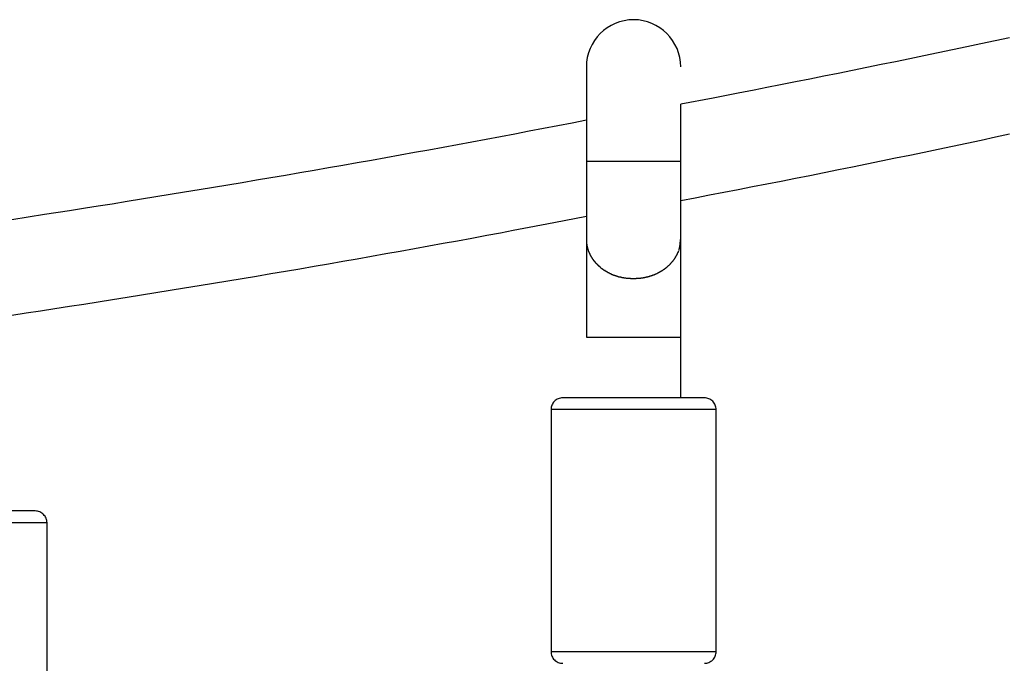
# Model space of a CAD drawing. Extents: x -22.8 to 22.8, y -7.5 to 7.5.
# Drawn here: x 4.7 to 6.3, y 5.6 to 6.7 of the extents above; entities that cross this region are included whole.
import ezdxf

# ---------------------------------------------------------------- set-up
doc = ezdxf.new("R2010")
doc.units = 0
doc.layers.get('0').update_dxf_attribs({"linetype": 'CONTINUOUS'})

msp = doc.modelspace()

# ---------------------------------------------------------------- linework, layer by layer
at = {"color": 0}
for points in [[(5.7976, 6.6594), (5.7976, 6.6594), (5.7971, 6.6674), (5.7959, 6.6754), (5.7938, 6.683), (5.7912, 6.6904), (5.7877, 6.6973), (5.7838, 6.7039), (5.7792, 6.7101), (5.7741, 6.7159), (5.7683, 6.721), (5.7621, 6.7256), (5.7555, 6.7295), (5.7486, 6.733), (5.7412, 6.7356), (5.7336, 6.7377), (5.7257, 6.7389), (5.7177, 6.7394), (5.7177, 6.7394), (5.7094, 6.7389), (5.7015, 6.7377), (5.6938, 6.7356), (5.6865, 6.733), (5.6794, 6.7295), (5.6728, 6.7256), (5.6666, 6.721), (5.6611, 6.7159), (5.6557, 6.7101), (5.6512, 6.7039), (5.6472, 6.6973), (5.6439, 6.6904), (5.6412, 6.683), (5.6392, 6.6754), (5.638, 6.6674), (5.6377, 6.6594), (5.6377, 6.6594), (5.6377, 6.6594), (5.6377, 6.6594), (5.6377, 6.6594), (5.6377, 6.6594), (5.6377, 6.6594), (5.6377, 6.6594), (5.6377, 6.6594), (5.6377, 6.6594), (5.6377, 6.6594), (5.6377, 6.6594), (5.6377, 6.6594), (5.6377, 6.6594), (5.6377, 6.6594), (5.6377, 6.6594), (5.6377, 6.6594), (5.6377, 6.6594)], [(5.7976, 6.6594), (5.7976, 6.6594), (5.7971, 6.6674), (5.7959, 6.6754), (5.7938, 6.683), (5.7912, 6.6904), (5.7877, 6.6973), (5.7838, 6.7039), (5.7792, 6.7101), (5.7741, 6.7159), (5.7683, 6.721), (5.7621, 6.7256), (5.7555, 6.7295), (5.7486, 6.733), (5.7412, 6.7356), (5.7336, 6.7377), (5.7257, 6.7389), (5.7177, 6.7394), (5.7177, 6.7394), (5.7094, 6.7389), (5.7015, 6.7377), (5.6938, 6.7356), (5.6865, 6.733), (5.6794, 6.7295), (5.6728, 6.7256), (5.6666, 6.721), (5.6611, 6.7159), (5.6557, 6.7101), (5.6512, 6.7039), (5.6472, 6.6973), (5.6439, 6.6904), (5.6412, 6.683), (5.6392, 6.6754), (5.638, 6.6674), (5.6377, 6.6594), (5.6377, 6.6594), (5.6377, 6.6594), (5.6377, 6.6594), (5.6377, 6.6594), (5.6377, 6.6594), (5.6377, 6.6594), (5.6377, 6.6594), (5.6377, 6.6594), (5.6377, 6.6594), (5.6377, 6.6594), (5.6377, 6.6594), (5.6377, 6.6594), (5.6377, 6.6594), (5.6377, 6.6594), (5.6377, 6.6594), (5.6377, 6.6594), (5.6377, 6.6594)], [(6.3545, 6.7086), (6.3304, 6.7035), (6.3063, 6.6984), (6.2821, 6.6932), (6.258, 6.6882), (6.2338, 6.6831), (6.2096, 6.6781), (6.1855, 6.6731), (6.1613, 6.6681), (6.137, 6.6632), (6.1129, 6.6582), (6.0886, 6.6533), (6.0644, 6.6484), (6.0402, 6.6436), (6.0162, 6.6387), (5.9918, 6.6339), (5.9667, 6.6289), (5.9433, 6.6243), (5.922, 6.6201), (5.8948, 6.6147), (5.8527, 6.6066), (5.7976, 6.596)], [(5.6376, 6.6595), (5.6376, 6.4994)], [(5.7976, 6.4994), (5.7976, 6.596)], [(5.6376, 6.569), (5.6134, 6.5642), (5.5892, 6.5595), (5.565, 6.5548), (5.5407, 6.5502), (5.5165, 6.5455), (5.4922, 6.541), (5.4679, 6.5364), (5.4437, 6.5319), (5.4194, 6.5274), (5.3951, 6.5229), (5.3708, 6.5184), (5.3465, 6.5141), (5.3222, 6.5096), (5.2979, 6.5053), (5.2736, 6.5009), (5.2493, 6.4966), (5.2249, 6.4923), (5.2006, 6.4881), (5.1762, 6.4838), (5.1519, 6.4796), (5.1275, 6.4755), (5.1031, 6.4713), (5.0788, 6.4672), (5.0544, 6.4631), (5.03, 6.459), (5.0057, 6.4549), (4.9813, 6.4509), (4.9568, 6.4469), (4.9324, 6.4429), (4.9081, 6.4389), (4.8838, 6.435), (4.8592, 6.4311), (4.834, 6.427), (4.8104, 6.4232), (4.789, 6.4198), (4.7615, 6.4156), (4.7191, 6.409), (4.6637, 6.4004)], [(5.7976, 6.4331), (5.822, 6.4377), (5.8463, 6.4423), (5.8706, 6.447), (5.8948, 6.4517), (5.9191, 6.4564), (5.9433, 6.4612), (5.9676, 6.466), (5.9919, 6.4708), (6.0161, 6.4756), (6.0404, 6.4804), (6.0646, 6.4853), (6.0888, 6.4902), (6.113, 6.4951), (6.1372, 6.5), (6.1615, 6.505), (6.1857, 6.51), (6.2099, 6.515), (6.234, 6.5201), (6.2582, 6.5252), (6.2824, 6.5303), (6.3065, 6.5354), (6.3307, 6.5406), (6.3548, 6.5458)], [(5.6376, 6.4994), (5.6376, 6.367)], [(5.6376, 6.4994), (5.7976, 6.4994)], [(5.7976, 6.367), (5.7976, 6.4994)], [(4.6637, 6.2385), (4.6881, 6.2423), (4.7126, 6.246), (4.737, 6.2498), (4.7615, 6.2536), (4.786, 6.2574), (4.8104, 6.2612), (4.8348, 6.2651), (4.8592, 6.269), (4.8836, 6.2729), (4.9081, 6.2769), (4.9325, 6.2808), (4.9568, 6.2847), (4.9813, 6.2888), (5.0057, 6.2928), (5.03, 6.2968), (5.0544, 6.3009), (5.0788, 6.3049), (5.1031, 6.309), (5.1275, 6.3132), (5.1519, 6.3173), (5.1762, 6.3215), (5.2006, 6.3258), (5.2249, 6.33), (5.2493, 6.3343), (5.2736, 6.3386), (5.2979, 6.3429), (5.3222, 6.3472), (5.3465, 6.3516), (5.3709, 6.356), (5.3951, 6.3604), (5.4192, 6.3648), (5.4437, 6.3693), (5.4687, 6.374), (5.4922, 6.3784), (5.5135, 6.3824), (5.5407, 6.3875), (5.5827, 6.3956), (5.6376, 6.4062)], [(5.6376, 6.367), (5.6376, 6.3644), (5.6376, 6.3615), (5.6376, 6.3586), (5.6376, 6.3557), (5.6376, 6.3525), (5.6376, 6.3494), (5.6376, 6.3461), (5.6376, 6.3426), (5.6376, 6.3392), (5.6376, 6.3356), (5.6376, 6.3319), (5.6376, 6.3282), (5.6376, 6.3243), (5.6376, 6.3204), (5.6376, 6.3164), (5.6376, 6.3123), (5.6376, 6.3081), (5.6376, 6.3039), (5.6376, 6.2995), (5.6376, 6.2952), (5.6376, 6.2908), (5.6376, 6.2863), (5.6376, 6.2818), (5.6376, 6.2772), (5.6376, 6.2726), (5.6376, 6.268), (5.6376, 6.2633), (5.6376, 6.2586), (5.6376, 6.2539), (5.6376, 6.2491), (5.6376, 6.2444), (5.6376, 6.2396), (5.6376, 6.2347), (5.6376, 6.23), (5.6376, 6.2259), (5.6376, 6.2205), (5.6376, 6.2123), (5.6376, 6.2016)], [(5.6376, 6.367), (5.6378, 6.3624)], [(5.6378, 6.3625), (5.6378, 6.3625), (5.6378, 6.3622), (5.6378, 6.3619), (5.6378, 6.3616), (5.6378, 6.3613), (5.6378, 6.361), (5.6378, 6.3607), (5.6378, 6.3604), (5.638, 6.3601), (5.638, 6.3597), (5.638, 6.3594), (5.638, 6.3591), (5.6381, 6.3588), (5.6381, 6.3585), (5.6381, 6.3582), (5.6381, 6.3579), (5.6383, 6.3579)], [(5.6378, 6.3625), (5.6378, 6.3625), (5.6378, 6.3622), (5.6378, 6.3619), (5.6378, 6.3616), (5.6378, 6.3613), (5.6378, 6.361), (5.6378, 6.3607), (5.6378, 6.3604), (5.638, 6.3601), (5.638, 6.3597), (5.638, 6.3594), (5.638, 6.3591), (5.6381, 6.3588), (5.6381, 6.3585), (5.6381, 6.3582), (5.6381, 6.3579), (5.6383, 6.3579)], [(5.6385, 6.3579), (5.6385, 6.3579), (5.6385, 6.3576), (5.6385, 6.3573), (5.6385, 6.357), (5.6386, 6.3567), (5.6386, 6.3564), (5.6386, 6.3561), (5.6386, 6.3558), (5.6389, 6.3556), (5.6389, 6.3553), (5.6389, 6.355), (5.6389, 6.3547), (5.6391, 6.3544), (5.6391, 6.3541), (5.6391, 6.3538), (5.6391, 6.3535), (5.6394, 6.3535)], [(5.6385, 6.3579), (5.6385, 6.3579), (5.6385, 6.3576), (5.6385, 6.3573), (5.6385, 6.357), (5.6386, 6.3567), (5.6386, 6.3564), (5.6386, 6.3561), (5.6386, 6.3558), (5.6389, 6.3556), (5.6389, 6.3553), (5.6389, 6.355), (5.6389, 6.3547), (5.6391, 6.3544), (5.6391, 6.3541), (5.6391, 6.3538), (5.6391, 6.3535), (5.6394, 6.3535)], [(5.7956, 6.3525), (5.7956, 6.3525), (5.7956, 6.3528), (5.7956, 6.3531), (5.7956, 6.3534), (5.7959, 6.3539), (5.7959, 6.3542), (5.7959, 6.3547), (5.7959, 6.355), (5.7962, 6.3556), (5.7962, 6.3559), (5.7962, 6.3562), (5.7962, 6.3565), (5.7964, 6.3571), (5.7964, 6.3574), (5.7964, 6.3579), (5.7964, 6.3582), (5.7967, 6.3588)], [(5.7956, 6.3525), (5.7956, 6.3525), (5.7956, 6.3528), (5.7956, 6.3531), (5.7956, 6.3534), (5.7959, 6.3539), (5.7959, 6.3542), (5.7959, 6.3547), (5.7959, 6.355), (5.7962, 6.3556), (5.7962, 6.3559), (5.7962, 6.3562), (5.7962, 6.3565), (5.7964, 6.3571), (5.7964, 6.3574), (5.7964, 6.3579), (5.7964, 6.3582), (5.7967, 6.3588)], [(5.7966, 6.359), (5.7966, 6.359), (5.7966, 6.3593), (5.7966, 6.3598), (5.7966, 6.3601), (5.7967, 6.3607), (5.7967, 6.3611), (5.7967, 6.3617), (5.7967, 6.3623), (5.797, 6.3629), (5.797, 6.3632), (5.797, 6.3638), (5.797, 6.3644), (5.7972, 6.365), (5.7972, 6.3653), (5.7972, 6.3659), (5.7972, 6.3664), (5.7974, 6.367)], [(5.7966, 6.359), (5.7966, 6.359), (5.7966, 6.3593), (5.7966, 6.3598), (5.7966, 6.3601), (5.7967, 6.3607), (5.7967, 6.3611), (5.7967, 6.3617), (5.7967, 6.3623), (5.797, 6.3629), (5.797, 6.3632), (5.797, 6.3638), (5.797, 6.3644), (5.7972, 6.365), (5.7972, 6.3653), (5.7972, 6.3659), (5.7972, 6.3664), (5.7974, 6.367)], [(5.7976, 6.2016), (5.7976, 6.367)], [(5.6394, 6.3534), (5.6394, 6.3534), (5.6394, 6.3531), (5.6394, 6.3528), (5.6394, 6.3525), (5.6396, 6.3523), (5.6396, 6.352), (5.6397, 6.3517), (5.6397, 6.3514), (5.64, 6.3511), (5.64, 6.3508), (5.64, 6.3505), (5.64, 6.3502), (5.6403, 6.3499), (5.6403, 6.3496), (5.6404, 6.3493), (5.6404, 6.349), (5.6407, 6.349)], [(5.6394, 6.3534), (5.6394, 6.3534), (5.6394, 6.3531), (5.6394, 6.3528), (5.6394, 6.3525), (5.6396, 6.3523), (5.6396, 6.352), (5.6397, 6.3517), (5.6397, 6.3514), (5.64, 6.3511), (5.64, 6.3508), (5.64, 6.3505), (5.64, 6.3502), (5.6403, 6.3499), (5.6403, 6.3496), (5.6404, 6.3493), (5.6404, 6.349), (5.6407, 6.349)], [(5.6407, 6.349), (5.6407, 6.349), (5.6407, 6.3487), (5.6407, 6.3484), (5.6407, 6.3481), (5.6409, 6.3479), (5.6409, 6.3476), (5.6411, 6.3473), (5.6411, 6.347), (5.6414, 6.3468), (5.6414, 6.3465), (5.6415, 6.3462), (5.6415, 6.3459), (5.6418, 6.3456), (5.6418, 6.3453), (5.642, 6.345), (5.642, 6.3447), (5.6423, 6.3447)], [(5.6407, 6.349), (5.6407, 6.349), (5.6407, 6.3487), (5.6407, 6.3484), (5.6407, 6.3481), (5.6409, 6.3479), (5.6409, 6.3476), (5.6411, 6.3473), (5.6411, 6.347), (5.6414, 6.3468), (5.6414, 6.3465), (5.6415, 6.3462), (5.6415, 6.3459), (5.6418, 6.3456), (5.6418, 6.3453), (5.642, 6.345), (5.642, 6.3447), (5.6423, 6.3447)], [(5.6424, 6.3447), (5.6424, 6.3447), (5.6424, 6.3444), (5.6424, 6.3441), (5.6424, 6.3438), (5.6427, 6.3436), (5.6427, 6.3433), (5.6429, 6.343), (5.6429, 6.3427), (5.6432, 6.3426), (5.6432, 6.3423), (5.6434, 6.342), (5.6434, 6.3417), (5.6437, 6.3415), (5.6437, 6.3412), (5.6439, 6.3409), (5.6439, 6.3406), (5.6442, 6.3406)], [(5.6424, 6.3447), (5.6424, 6.3447), (5.6424, 6.3444), (5.6424, 6.3441), (5.6424, 6.3438), (5.6427, 6.3436), (5.6427, 6.3433), (5.6429, 6.343), (5.6429, 6.3427), (5.6432, 6.3426), (5.6432, 6.3423), (5.6434, 6.342), (5.6434, 6.3417), (5.6437, 6.3415), (5.6437, 6.3412), (5.6439, 6.3409), (5.6439, 6.3406), (5.6442, 6.3406)], [(5.7892, 6.3374), (5.7892, 6.3374), (5.7892, 6.3374), (5.7894, 6.3377), (5.7894, 6.3379), (5.7897, 6.3382), (5.7897, 6.3384), (5.79, 6.3387), (5.79, 6.339), (5.7903, 6.3393), (5.7903, 6.3393), (5.7905, 6.3396), (5.7905, 6.3399), (5.7908, 6.3402), (5.7908, 6.3404), (5.791, 6.3407), (5.791, 6.341), (5.7913, 6.3413)], [(5.7892, 6.3374), (5.7892, 6.3374), (5.7892, 6.3374), (5.7894, 6.3377), (5.7894, 6.3379), (5.7897, 6.3382), (5.7897, 6.3384), (5.79, 6.3387), (5.79, 6.339), (5.7903, 6.3393), (5.7903, 6.3393), (5.7905, 6.3396), (5.7905, 6.3399), (5.7908, 6.3402), (5.7908, 6.3404), (5.791, 6.3407), (5.791, 6.341), (5.7913, 6.3413)], [(5.7913, 6.3413), (5.7913, 6.3413), (5.7913, 6.3413), (5.7913, 6.3416), (5.7913, 6.3417), (5.7916, 6.342), (5.7916, 6.3422), (5.7918, 6.3425), (5.7918, 6.3428), (5.7921, 6.3431), (5.7921, 6.3432), (5.7922, 6.3435), (5.7922, 6.3438), (5.7925, 6.3441), (5.7925, 6.3442), (5.7928, 6.3445), (5.7928, 6.3448), (5.7931, 6.3451)], [(5.7913, 6.3413), (5.7913, 6.3413), (5.7913, 6.3413), (5.7913, 6.3416), (5.7913, 6.3417), (5.7916, 6.342), (5.7916, 6.3422), (5.7918, 6.3425), (5.7918, 6.3428), (5.7921, 6.3431), (5.7921, 6.3432), (5.7922, 6.3435), (5.7922, 6.3438), (5.7925, 6.3441), (5.7925, 6.3442), (5.7928, 6.3445), (5.7928, 6.3448), (5.7931, 6.3451)], [(5.7931, 6.345), (5.7945, 6.3483)], [(5.7945, 6.3485), (5.7945, 6.3485), (5.7945, 6.3485), (5.7945, 6.3488), (5.7945, 6.349), (5.7948, 6.3493), (5.7948, 6.3495), (5.7948, 6.3498), (5.7948, 6.3501), (5.7951, 6.3504), (5.7951, 6.3506), (5.7951, 6.3509), (5.7951, 6.3512), (5.7954, 6.3515), (5.7954, 6.3518), (5.7954, 6.3521), (5.7954, 6.3524), (5.7957, 6.3527)], [(5.7945, 6.3485), (5.7945, 6.3485), (5.7945, 6.3485), (5.7945, 6.3488), (5.7945, 6.349), (5.7948, 6.3493), (5.7948, 6.3495), (5.7948, 6.3498), (5.7948, 6.3501), (5.7951, 6.3504), (5.7951, 6.3506), (5.7951, 6.3509), (5.7951, 6.3512), (5.7954, 6.3515), (5.7954, 6.3518), (5.7954, 6.3521), (5.7954, 6.3524), (5.7957, 6.3527)], [(5.6442, 6.3407), (5.6442, 6.3407), (5.6442, 6.3404), (5.6443, 6.3401), (5.6443, 6.3398), (5.6446, 6.3396), (5.6446, 6.3393), (5.6449, 6.339), (5.6449, 6.3387), (5.6452, 6.3387), (5.6452, 6.3384), (5.6455, 6.3381), (5.6455, 6.3378), (5.6458, 6.3376), (5.6458, 6.3373), (5.6461, 6.337), (5.6463, 6.3367), (5.6466, 6.3367)], [(5.6442, 6.3407), (5.6442, 6.3407), (5.6442, 6.3404), (5.6443, 6.3401), (5.6443, 6.3398), (5.6446, 6.3396), (5.6446, 6.3393), (5.6449, 6.339), (5.6449, 6.3387), (5.6452, 6.3387), (5.6452, 6.3384), (5.6455, 6.3381), (5.6455, 6.3378), (5.6458, 6.3376), (5.6458, 6.3373), (5.6461, 6.337), (5.6463, 6.3367), (5.6466, 6.3367)], [(5.6465, 6.3367), (5.6465, 6.3367), (5.6465, 6.3364), (5.6467, 6.3361), (5.6467, 6.3358), (5.647, 6.3356), (5.647, 6.3353), (5.6473, 6.335), (5.6474, 6.3347), (5.6477, 6.3347), (5.6477, 6.3344), (5.648, 6.3341), (5.648, 6.3338), (5.6483, 6.3338), (5.6483, 6.3335), (5.6486, 6.3333), (5.6488, 6.333), (5.6491, 6.333)], [(5.6465, 6.3367), (5.6465, 6.3367), (5.6465, 6.3364), (5.6467, 6.3361), (5.6467, 6.3358), (5.647, 6.3356), (5.647, 6.3353), (5.6473, 6.335), (5.6474, 6.3347), (5.6477, 6.3347), (5.6477, 6.3344), (5.648, 6.3341), (5.648, 6.3338), (5.6483, 6.3338), (5.6483, 6.3335), (5.6486, 6.3333), (5.6488, 6.333), (5.6491, 6.333)], [(5.6491, 6.333), (5.6491, 6.333), (5.6491, 6.3327), (5.6492, 6.3324), (5.6492, 6.3321), (5.6495, 6.332), (5.6495, 6.3317), (5.6498, 6.3314), (5.65, 6.3311), (5.6503, 6.3311), (5.6503, 6.3308), (5.6506, 6.3305), (5.6508, 6.3302), (5.6511, 6.33), (5.6511, 6.3297), (5.6514, 6.3296), (5.6516, 6.3293), (5.6519, 6.3293)], [(5.6491, 6.333), (5.6491, 6.333), (5.6491, 6.3327), (5.6492, 6.3324), (5.6492, 6.3321), (5.6495, 6.332), (5.6495, 6.3317), (5.6498, 6.3314), (5.65, 6.3311), (5.6503, 6.3311), (5.6503, 6.3308), (5.6506, 6.3305), (5.6508, 6.3302), (5.6511, 6.33), (5.6511, 6.3297), (5.6514, 6.3296), (5.6516, 6.3293), (5.6519, 6.3293)], [(5.6518, 6.3294), (5.6518, 6.3294), (5.6518, 6.3291), (5.6521, 6.3289), (5.6521, 6.3286), (5.6524, 6.3285), (5.6524, 6.3282), (5.6527, 6.3279), (5.653, 6.3276), (5.6533, 6.3276), (5.6533, 6.3273), (5.6536, 6.327), (5.6538, 6.3267), (5.6541, 6.3267), (5.6541, 6.3264), (5.6544, 6.3263), (5.6546, 6.326), (5.6549, 6.326)], [(5.6518, 6.3294), (5.6518, 6.3294), (5.6518, 6.3291), (5.6521, 6.3289), (5.6521, 6.3286), (5.6524, 6.3285), (5.6524, 6.3282), (5.6527, 6.3279), (5.653, 6.3276), (5.6533, 6.3276), (5.6533, 6.3273), (5.6536, 6.327), (5.6538, 6.3267), (5.6541, 6.3267), (5.6541, 6.3264), (5.6544, 6.3263), (5.6546, 6.326), (5.6549, 6.326)], [(5.655, 6.3262), (5.655, 6.3262), (5.655, 6.3259), (5.6553, 6.3257), (5.6553, 6.3254), (5.6556, 6.3254), (5.6556, 6.3251), (5.6559, 6.3249), (5.6561, 6.3246), (5.6564, 6.3246), (5.6564, 6.3243), (5.6567, 6.324), (5.6568, 6.3237), (5.6571, 6.3237), (5.6571, 6.3234), (5.6574, 6.3233), (5.6576, 6.323), (5.6579, 6.323)], [(5.655, 6.3262), (5.655, 6.3262), (5.655, 6.3259), (5.6553, 6.3257), (5.6553, 6.3254), (5.6556, 6.3254), (5.6556, 6.3251), (5.6559, 6.3249), (5.6561, 6.3246), (5.6564, 6.3246), (5.6564, 6.3243), (5.6567, 6.324), (5.6568, 6.3237), (5.6571, 6.3237), (5.6571, 6.3234), (5.6574, 6.3233), (5.6576, 6.323), (5.6579, 6.323)], [(5.7775, 6.3231), (5.7775, 6.3231), (5.7775, 6.3231), (5.7778, 6.3234), (5.7779, 6.3235), (5.7782, 6.3238), (5.7782, 6.3238), (5.7785, 6.3241), (5.7788, 6.3244), (5.7791, 6.3247), (5.7791, 6.3247), (5.7794, 6.325), (5.7797, 6.3253), (5.78, 6.3256), (5.78, 6.3257), (5.7803, 6.326), (5.7806, 6.3262), (5.7809, 6.3265)], [(5.7775, 6.3231), (5.7775, 6.3231), (5.7775, 6.3231), (5.7778, 6.3234), (5.7779, 6.3235), (5.7782, 6.3238), (5.7782, 6.3238), (5.7785, 6.3241), (5.7788, 6.3244), (5.7791, 6.3247), (5.7791, 6.3247), (5.7794, 6.325), (5.7797, 6.3253), (5.78, 6.3256), (5.78, 6.3257), (5.7803, 6.326), (5.7806, 6.3262), (5.7809, 6.3265)], [(5.7809, 6.3266), (5.7809, 6.3266), (5.7809, 6.3266), (5.7812, 6.3269), (5.7812, 6.327), (5.7815, 6.3273), (5.7815, 6.3274), (5.7818, 6.3277), (5.782, 6.328), (5.7823, 6.3283), (5.7823, 6.3283), (5.7826, 6.3286), (5.7828, 6.3289), (5.7831, 6.3292), (5.7831, 6.3293), (5.7834, 6.3296), (5.7836, 6.3298), (5.7839, 6.3301)], [(5.7809, 6.3266), (5.7809, 6.3266), (5.7809, 6.3266), (5.7812, 6.3269), (5.7812, 6.327), (5.7815, 6.3273), (5.7815, 6.3274), (5.7818, 6.3277), (5.782, 6.328), (5.7823, 6.3283), (5.7823, 6.3283), (5.7826, 6.3286), (5.7828, 6.3289), (5.7831, 6.3292), (5.7831, 6.3293), (5.7834, 6.3296), (5.7836, 6.3298), (5.7839, 6.3301)], [(5.7838, 6.33), (5.7838, 6.33), (5.7838, 6.33), (5.7841, 6.3303), (5.7842, 6.3304), (5.7845, 6.3307), (5.7845, 6.3309), (5.7848, 6.3312), (5.7851, 6.3315), (5.7854, 6.3318), (5.7854, 6.3319), (5.7857, 6.3322), (5.7859, 6.3325), (5.7862, 6.3328), (5.7862, 6.3329), (5.7865, 6.3332), (5.7866, 6.3335), (5.7869, 6.3338)], [(5.7838, 6.33), (5.7838, 6.33), (5.7838, 6.33), (5.7841, 6.3303), (5.7842, 6.3304), (5.7845, 6.3307), (5.7845, 6.3309), (5.7848, 6.3312), (5.7851, 6.3315), (5.7854, 6.3318), (5.7854, 6.3319), (5.7857, 6.3322), (5.7859, 6.3325), (5.7862, 6.3328), (5.7862, 6.3329), (5.7865, 6.3332), (5.7866, 6.3335), (5.7869, 6.3338)], [(5.7869, 6.3337), (5.7869, 6.3337), (5.7869, 6.3337), (5.787, 6.334), (5.787, 6.3342), (5.7873, 6.3345), (5.7873, 6.3345), (5.7876, 6.3348), (5.7876, 6.3351), (5.7879, 6.3354), (5.7879, 6.3354), (5.7882, 6.3357), (5.7882, 6.336), (5.7885, 6.3363), (5.7885, 6.3366), (5.7888, 6.3369), (5.7888, 6.3372), (5.7891, 6.3375)], [(5.7869, 6.3337), (5.7869, 6.3337), (5.7869, 6.3337), (5.787, 6.334), (5.787, 6.3342), (5.7873, 6.3345), (5.7873, 6.3345), (5.7876, 6.3348), (5.7876, 6.3351), (5.7879, 6.3354), (5.7879, 6.3354), (5.7882, 6.3357), (5.7882, 6.336), (5.7885, 6.3363), (5.7885, 6.3366), (5.7888, 6.3369), (5.7888, 6.3372), (5.7891, 6.3375)], [(5.6581, 6.3231), (5.6581, 6.3231), (5.6581, 6.3228), (5.6584, 6.3225), (5.6585, 6.3222), (5.6588, 6.3222), (5.6588, 6.3219), (5.6591, 6.3218), (5.6594, 6.3215), (5.6597, 6.3215), (5.6597, 6.3212), (5.66, 6.321), (5.6603, 6.3207), (5.6606, 6.3207), (5.6606, 6.3204), (5.6609, 6.3204), (5.6611, 6.3201), (5.6614, 6.3201)], [(5.6581, 6.3231), (5.6581, 6.3231), (5.6581, 6.3228), (5.6584, 6.3225), (5.6585, 6.3222), (5.6588, 6.3222), (5.6588, 6.3219), (5.6591, 6.3218), (5.6594, 6.3215), (5.6597, 6.3215), (5.6597, 6.3212), (5.66, 6.321), (5.6603, 6.3207), (5.6606, 6.3207), (5.6606, 6.3204), (5.6609, 6.3204), (5.6611, 6.3201), (5.6614, 6.3201)], [(5.6612, 6.32), (5.6612, 6.32), (5.6612, 6.3197), (5.6615, 6.3194), (5.6615, 6.3191), (5.6618, 6.3191), (5.6618, 6.3188), (5.6621, 6.3188), (5.6624, 6.3185), (5.6627, 6.3185), (5.6627, 6.3182), (5.663, 6.3182), (5.6633, 6.3179), (5.6636, 6.3179), (5.6637, 6.3176), (5.664, 6.3176), (5.6643, 6.3175), (5.6646, 6.3175)], [(5.6612, 6.32), (5.6612, 6.32), (5.6612, 6.3197), (5.6615, 6.3194), (5.6615, 6.3191), (5.6618, 6.3191), (5.6618, 6.3188), (5.6621, 6.3188), (5.6624, 6.3185), (5.6627, 6.3185), (5.6627, 6.3182), (5.663, 6.3182), (5.6633, 6.3179), (5.6636, 6.3179), (5.6637, 6.3176), (5.664, 6.3176), (5.6643, 6.3175), (5.6646, 6.3175)], [(5.6645, 6.3175), (5.6645, 6.3175), (5.6645, 6.3172), (5.6648, 6.3171), (5.6649, 6.3168), (5.6652, 6.3168), (5.6653, 6.3165), (5.6656, 6.3165), (5.6659, 6.3162), (5.6662, 6.3162), (5.6662, 6.3159), (5.6665, 6.3157), (5.6668, 6.3154), (5.6671, 6.3154), (5.6672, 6.3151), (5.6675, 6.3151), (5.6678, 6.3149), (5.6681, 6.3149)], [(5.6645, 6.3175), (5.6645, 6.3175), (5.6645, 6.3172), (5.6648, 6.3171), (5.6649, 6.3168), (5.6652, 6.3168), (5.6653, 6.3165), (5.6656, 6.3165), (5.6659, 6.3162), (5.6662, 6.3162), (5.6662, 6.3159), (5.6665, 6.3157), (5.6668, 6.3154), (5.6671, 6.3154), (5.6672, 6.3151), (5.6675, 6.3151), (5.6678, 6.3149), (5.6681, 6.3149)], [(5.6681, 6.3152), (5.6681, 6.3152), (5.6681, 6.3149), (5.6684, 6.3148), (5.6685, 6.3145), (5.6688, 6.3145), (5.669, 6.3142), (5.6693, 6.3142), (5.6696, 6.3139), (5.6699, 6.3139), (5.6699, 6.3136), (5.6702, 6.3136), (5.6705, 6.3133), (5.6708, 6.3133), (5.6709, 6.313), (5.6712, 6.313), (5.6715, 6.3128), (5.6718, 6.3128)], [(5.6681, 6.3152), (5.6681, 6.3152), (5.6681, 6.3149), (5.6684, 6.3148), (5.6685, 6.3145), (5.6688, 6.3145), (5.669, 6.3142), (5.6693, 6.3142), (5.6696, 6.3139), (5.6699, 6.3139), (5.6699, 6.3136), (5.6702, 6.3136), (5.6705, 6.3133), (5.6708, 6.3133), (5.6709, 6.313), (5.6712, 6.313), (5.6715, 6.3128), (5.6718, 6.3128)], [(5.6717, 6.3129), (5.6717, 6.3129), (5.6717, 6.3126), (5.672, 6.3125), (5.6721, 6.3122), (5.6724, 6.3122), (5.6726, 6.3119), (5.6729, 6.3119), (5.6732, 6.3116), (5.6735, 6.3116), (5.6735, 6.3113), (5.6738, 6.3113), (5.6741, 6.311), (5.6744, 6.311), (5.6745, 6.3108), (5.6748, 6.3108), (5.6751, 6.3108), (5.6754, 6.3108)], [(5.6717, 6.3129), (5.6717, 6.3129), (5.6717, 6.3126), (5.672, 6.3125), (5.6721, 6.3122), (5.6724, 6.3122), (5.6726, 6.3119), (5.6729, 6.3119), (5.6732, 6.3116), (5.6735, 6.3116), (5.6735, 6.3113), (5.6738, 6.3113), (5.6741, 6.311), (5.6744, 6.311), (5.6745, 6.3108), (5.6748, 6.3108), (5.6751, 6.3108), (5.6754, 6.3108)], [(5.6752, 6.3111), (5.6752, 6.3111), (5.6752, 6.3108), (5.6755, 6.3108), (5.6757, 6.3106), (5.676, 6.3106), (5.676, 6.3103), (5.6763, 6.3103), (5.6766, 6.31), (5.6769, 6.31), (5.6769, 6.3097), (5.6772, 6.3097), (5.6775, 6.3094), (5.6778, 6.3094), (5.6779, 6.3091), (5.6782, 6.3091), (5.6785, 6.3091), (5.6788, 6.3091)], [(5.6752, 6.3111), (5.6752, 6.3111), (5.6752, 6.3108), (5.6755, 6.3108), (5.6757, 6.3106), (5.676, 6.3106), (5.676, 6.3103), (5.6763, 6.3103), (5.6766, 6.31), (5.6769, 6.31), (5.6769, 6.3097), (5.6772, 6.3097), (5.6775, 6.3094), (5.6778, 6.3094), (5.6779, 6.3091), (5.6782, 6.3091), (5.6785, 6.3091), (5.6788, 6.3091)], [(5.6791, 6.3091), (5.6791, 6.3091), (5.6791, 6.3088), (5.6794, 6.3088), (5.6795, 6.3086), (5.6798, 6.3086), (5.6799, 6.3083), (5.6802, 6.3083), (5.6805, 6.3081), (5.6808, 6.3081), (5.6808, 6.3078), (5.6811, 6.3078), (5.6814, 6.3076), (5.6817, 6.3076), (5.6818, 6.3074), (5.6821, 6.3074), (5.6824, 6.3074), (5.6827, 6.3074)], [(5.6791, 6.3091), (5.6791, 6.3091), (5.6791, 6.3088), (5.6794, 6.3088), (5.6795, 6.3086), (5.6798, 6.3086), (5.6799, 6.3083), (5.6802, 6.3083), (5.6805, 6.3081), (5.6808, 6.3081), (5.6808, 6.3078), (5.6811, 6.3078), (5.6814, 6.3076), (5.6817, 6.3076), (5.6818, 6.3074), (5.6821, 6.3074), (5.6824, 6.3074), (5.6827, 6.3074)], [(5.7512, 6.3069), (5.7512, 6.3069), (5.7514, 6.3069), (5.7517, 6.3069), (5.752, 6.3069), (5.7523, 6.3072), (5.7526, 6.3072), (5.7529, 6.3075), (5.7532, 6.3075), (5.7536, 6.3078), (5.7539, 6.3078), (5.7542, 6.3081), (5.7545, 6.3081), (5.7548, 6.3084), (5.7551, 6.3084), (5.7554, 6.3087), (5.7557, 6.3088), (5.7561, 6.3091)], [(5.7512, 6.3069), (5.7512, 6.3069), (5.7514, 6.3069), (5.7517, 6.3069), (5.752, 6.3069), (5.7523, 6.3072), (5.7526, 6.3072), (5.7529, 6.3075), (5.7532, 6.3075), (5.7536, 6.3078), (5.7539, 6.3078), (5.7542, 6.3081), (5.7545, 6.3081), (5.7548, 6.3084), (5.7551, 6.3084), (5.7554, 6.3087), (5.7557, 6.3088), (5.7561, 6.3091)], [(5.7563, 6.309), (5.7563, 6.309), (5.7564, 6.309), (5.7567, 6.3092), (5.757, 6.3092), (5.7573, 6.3095), (5.7576, 6.3095), (5.7579, 6.3098), (5.7582, 6.3098), (5.7585, 6.3101), (5.7588, 6.3101), (5.7591, 6.3104), (5.7594, 6.3104), (5.7597, 6.3107), (5.76, 6.3107), (5.7603, 6.311), (5.7606, 6.3111), (5.761, 6.3114)], [(5.7563, 6.309), (5.7563, 6.309), (5.7564, 6.309), (5.7567, 6.3092), (5.757, 6.3092), (5.7573, 6.3095), (5.7576, 6.3095), (5.7579, 6.3098), (5.7582, 6.3098), (5.7585, 6.3101), (5.7588, 6.3101), (5.7591, 6.3104), (5.7594, 6.3104), (5.7597, 6.3107), (5.76, 6.3107), (5.7603, 6.311), (5.7606, 6.3111), (5.761, 6.3114)], [(5.7607, 6.3114), (5.7607, 6.3114), (5.7608, 6.3114), (5.7611, 6.3116), (5.7614, 6.3116), (5.7617, 6.3119), (5.762, 6.3119), (5.7623, 6.3122), (5.7626, 6.3123), (5.7629, 6.3126), (5.7632, 6.3126), (5.7635, 6.3129), (5.7638, 6.3129), (5.7641, 6.3132), (5.7644, 6.3132), (5.7647, 6.3135), (5.765, 6.3137), (5.7653, 6.314)], [(5.7607, 6.3114), (5.7607, 6.3114), (5.7608, 6.3114), (5.7611, 6.3116), (5.7614, 6.3116), (5.7617, 6.3119), (5.762, 6.3119), (5.7623, 6.3122), (5.7626, 6.3123), (5.7629, 6.3126), (5.7632, 6.3126), (5.7635, 6.3129), (5.7638, 6.3129), (5.7641, 6.3132), (5.7644, 6.3132), (5.7647, 6.3135), (5.765, 6.3137), (5.7653, 6.314)], [(5.7653, 6.314), (5.7653, 6.314), (5.7654, 6.314), (5.7657, 6.3142), (5.766, 6.3142), (5.7663, 6.3145), (5.7666, 6.3145), (5.7669, 6.3148), (5.7672, 6.315), (5.7675, 6.3153), (5.7677, 6.3153), (5.768, 6.3156), (5.7683, 6.3158), (5.7686, 6.3161), (5.7689, 6.3161), (5.7692, 6.3164), (5.7695, 6.3165), (5.7698, 6.3168)], [(5.7653, 6.314), (5.7653, 6.314), (5.7654, 6.314), (5.7657, 6.3142), (5.766, 6.3142), (5.7663, 6.3145), (5.7666, 6.3145), (5.7669, 6.3148), (5.7672, 6.315), (5.7675, 6.3153), (5.7677, 6.3153), (5.768, 6.3156), (5.7683, 6.3158), (5.7686, 6.3161), (5.7689, 6.3161), (5.7692, 6.3164), (5.7695, 6.3165), (5.7698, 6.3168)], [(5.7696, 6.3167), (5.7696, 6.3167), (5.7696, 6.3167), (5.7699, 6.3169), (5.7702, 6.3169), (5.7705, 6.3172), (5.7708, 6.3172), (5.7711, 6.3175), (5.7714, 6.3177), (5.7717, 6.318), (5.7717, 6.318), (5.772, 6.3183), (5.7723, 6.3185), (5.7726, 6.3188), (5.7727, 6.3188), (5.773, 6.3191), (5.7733, 6.3194), (5.7736, 6.3197)], [(5.7696, 6.3167), (5.7696, 6.3167), (5.7696, 6.3167), (5.7699, 6.3169), (5.7702, 6.3169), (5.7705, 6.3172), (5.7708, 6.3172), (5.7711, 6.3175), (5.7714, 6.3177), (5.7717, 6.318), (5.7717, 6.318), (5.772, 6.3183), (5.7723, 6.3185), (5.7726, 6.3188), (5.7727, 6.3188), (5.773, 6.3191), (5.7733, 6.3194), (5.7736, 6.3197)], [(5.7738, 6.3197), (5.7738, 6.3197), (5.7738, 6.3197), (5.7741, 6.32), (5.7742, 6.3201), (5.7745, 6.3204), (5.7746, 6.3205), (5.7749, 6.3208), (5.7752, 6.3211), (5.7755, 6.3214), (5.7755, 6.3214), (5.7758, 6.3217), (5.7761, 6.322), (5.7764, 6.3223), (5.7765, 6.3224), (5.7768, 6.3227), (5.7771, 6.323), (5.7774, 6.3233)], [(5.7738, 6.3197), (5.7738, 6.3197), (5.7738, 6.3197), (5.7741, 6.32), (5.7742, 6.3201), (5.7745, 6.3204), (5.7746, 6.3205), (5.7749, 6.3208), (5.7752, 6.3211), (5.7755, 6.3214), (5.7755, 6.3214), (5.7758, 6.3217), (5.7761, 6.322), (5.7764, 6.3223), (5.7765, 6.3224), (5.7768, 6.3227), (5.7771, 6.323), (5.7774, 6.3233)], [(5.6825, 6.3073), (5.6825, 6.3073), (5.6825, 6.307), (5.6828, 6.307), (5.683, 6.3068), (5.6833, 6.3068), (5.6836, 6.3065), (5.6839, 6.3065), (5.6842, 6.3065), (5.6845, 6.3065), (5.6847, 6.3062), (5.685, 6.3062), (5.6853, 6.3062), (5.6856, 6.3062), (5.6858, 6.3059), (5.6861, 6.3059), (5.6864, 6.3059), (5.6867, 6.3059)], [(5.6825, 6.3073), (5.6825, 6.3073), (5.6825, 6.307), (5.6828, 6.307), (5.683, 6.3068), (5.6833, 6.3068), (5.6836, 6.3065), (5.6839, 6.3065), (5.6842, 6.3065), (5.6845, 6.3065), (5.6847, 6.3062), (5.685, 6.3062), (5.6853, 6.3062), (5.6856, 6.3062), (5.6858, 6.3059), (5.6861, 6.3059), (5.6864, 6.3059), (5.6867, 6.3059)], [(5.6866, 6.306), (5.6866, 6.306), (5.6866, 6.3058), (5.6868, 6.3058), (5.687, 6.3057), (5.6873, 6.3057), (5.6876, 6.3054), (5.6879, 6.3054), (5.6882, 6.3052), (5.6887, 6.3052), (5.689, 6.3049), (5.6893, 6.3049), (5.6896, 6.3046), (5.69, 6.3046), (5.6902, 6.3045), (5.6905, 6.3045), (5.6907, 6.3045), (5.691, 6.3045)], [(5.6866, 6.306), (5.6866, 6.306), (5.6866, 6.3058), (5.6868, 6.3058), (5.687, 6.3057), (5.6873, 6.3057), (5.6876, 6.3054), (5.6879, 6.3054), (5.6882, 6.3052), (5.6887, 6.3052), (5.689, 6.3049), (5.6893, 6.3049), (5.6896, 6.3046), (5.69, 6.3046), (5.6902, 6.3045), (5.6905, 6.3045), (5.6907, 6.3045), (5.691, 6.3045)], [(5.691, 6.3045), (5.691, 6.3045), (5.691, 6.3042), (5.6913, 6.3042), (5.6916, 6.3041), (5.6919, 6.3041), (5.6922, 6.3038), (5.6925, 6.3038), (5.6928, 6.3038), (5.6931, 6.3038), (5.6934, 6.3035), (5.6937, 6.3035), (5.694, 6.3035), (5.6943, 6.3035), (5.6945, 6.3034), (5.6948, 6.3034), (5.6951, 6.3034), (5.6954, 6.3034)], [(5.691, 6.3045), (5.691, 6.3045), (5.691, 6.3042), (5.6913, 6.3042), (5.6916, 6.3041), (5.6919, 6.3041), (5.6922, 6.3038), (5.6925, 6.3038), (5.6928, 6.3038), (5.6931, 6.3038), (5.6934, 6.3035), (5.6937, 6.3035), (5.694, 6.3035), (5.6943, 6.3035), (5.6945, 6.3034), (5.6948, 6.3034), (5.6951, 6.3034), (5.6954, 6.3034)], [(5.6953, 6.3035), (5.6953, 6.3035), (5.6953, 6.3033), (5.6956, 6.3033), (5.6959, 6.3032), (5.6962, 6.3032), (5.6965, 6.3029), (5.6968, 6.3029), (5.6971, 6.3029), (5.6976, 6.3029), (5.6979, 6.3026), (5.6982, 6.3026), (5.6985, 6.3024), (5.6989, 6.3024), (5.6992, 6.3023), (5.6995, 6.3023), (5.6998, 6.3023), (5.7001, 6.3023)], [(5.6953, 6.3035), (5.6953, 6.3035), (5.6953, 6.3033), (5.6956, 6.3033), (5.6959, 6.3032), (5.6962, 6.3032), (5.6965, 6.3029), (5.6968, 6.3029), (5.6971, 6.3029), (5.6976, 6.3029), (5.6979, 6.3026), (5.6982, 6.3026), (5.6985, 6.3024), (5.6989, 6.3024), (5.6992, 6.3023), (5.6995, 6.3023), (5.6998, 6.3023), (5.7001, 6.3023)], [(5.7, 6.3024), (5.7, 6.3024), (5.7, 6.3022), (5.7003, 6.3022), (5.7006, 6.3022), (5.7009, 6.3022), (5.7012, 6.302), (5.7015, 6.302), (5.7018, 6.302), (5.7021, 6.302), (5.7024, 6.3017), (5.7027, 6.3017), (5.703, 6.3017), (5.7033, 6.3017), (5.7036, 6.3016), (5.7039, 6.3016), (5.7042, 6.3016), (5.7045, 6.3016)], [(5.7, 6.3024), (5.7, 6.3024), (5.7, 6.3022), (5.7003, 6.3022), (5.7006, 6.3022), (5.7009, 6.3022), (5.7012, 6.302), (5.7015, 6.302), (5.7018, 6.302), (5.7021, 6.302), (5.7024, 6.3017), (5.7027, 6.3017), (5.703, 6.3017), (5.7033, 6.3017), (5.7036, 6.3016), (5.7039, 6.3016), (5.7042, 6.3016), (5.7045, 6.3016)], [(5.7048, 6.3016), (5.7048, 6.3016), (5.7049, 6.3014), (5.7052, 6.3014), (5.7055, 6.3014), (5.7058, 6.3014), (5.7061, 6.3014), (5.7064, 6.3014), (5.7067, 6.3014), (5.707, 6.3014), (5.7073, 6.3013), (5.7076, 6.3013), (5.7079, 6.3013), (5.7082, 6.3013), (5.7085, 6.3013), (5.7088, 6.3013), (5.7091, 6.3013), (5.7094, 6.3013)], [(5.7048, 6.3016), (5.7048, 6.3016), (5.7049, 6.3014), (5.7052, 6.3014), (5.7055, 6.3014), (5.7058, 6.3014), (5.7061, 6.3014), (5.7064, 6.3014), (5.7067, 6.3014), (5.707, 6.3014), (5.7073, 6.3013), (5.7076, 6.3013), (5.7079, 6.3013), (5.7082, 6.3013), (5.7085, 6.3013), (5.7088, 6.3013), (5.7091, 6.3013), (5.7094, 6.3013)], [(5.7097, 6.3013), (5.7097, 6.3013), (5.7098, 6.3011), (5.7101, 6.3011), (5.7104, 6.3011), (5.7107, 6.3011), (5.711, 6.3011), (5.7113, 6.3011), (5.7116, 6.3011), (5.712, 6.3011), (5.7123, 6.3009), (5.7126, 6.3009), (5.7129, 6.3009), (5.7134, 6.3009), (5.7137, 6.3009), (5.714, 6.3009), (5.7143, 6.3009), (5.7148, 6.3009)], [(5.7097, 6.3013), (5.7097, 6.3013), (5.7098, 6.3011), (5.7101, 6.3011), (5.7104, 6.3011), (5.7107, 6.3011), (5.711, 6.3011), (5.7113, 6.3011), (5.7116, 6.3011), (5.712, 6.3011), (5.7123, 6.3009), (5.7126, 6.3009), (5.7129, 6.3009), (5.7134, 6.3009), (5.7137, 6.3009), (5.714, 6.3009), (5.7143, 6.3009), (5.7148, 6.3009)], [(5.7146, 6.3009), (5.7146, 6.3009), (5.7146, 6.3009), (5.7149, 6.3009), (5.7149, 6.3009), (5.7152, 6.3009), (5.7152, 6.3009), (5.7155, 6.3009), (5.7158, 6.3009), (5.7161, 6.3009), (5.7161, 6.3009), (5.7164, 6.3009), (5.7166, 6.3009), (5.7169, 6.3009), (5.7169, 6.3009), (5.7172, 6.3009), (5.7174, 6.3009), (5.7177, 6.3009), (5.7177, 6.3009), (5.7177, 6.3009), (5.7178, 6.3009), (5.7178, 6.3009), (5.7181, 6.3009), (5.7181, 6.3009), (5.7184, 6.3009), (5.7184, 6.3009), (5.7187, 6.3009), (5.7187, 6.3009), (5.7189, 6.3009), (5.7189, 6.3009), (5.7192, 6.3009), (5.7192, 6.3009), (5.7194, 6.3009), (5.7194, 6.3009), (5.7197, 6.3009)], [(5.7146, 6.3009), (5.7146, 6.3009), (5.7146, 6.3009), (5.7149, 6.3009), (5.7149, 6.3009), (5.7152, 6.3009), (5.7152, 6.3009), (5.7155, 6.3009), (5.7158, 6.3009), (5.7161, 6.3009), (5.7161, 6.3009), (5.7164, 6.3009), (5.7166, 6.3009), (5.7169, 6.3009), (5.7169, 6.3009), (5.7172, 6.3009), (5.7174, 6.3009), (5.7177, 6.3009), (5.7177, 6.3009), (5.7177, 6.3009), (5.7178, 6.3009), (5.7178, 6.3009), (5.7181, 6.3009), (5.7181, 6.3009), (5.7184, 6.3009), (5.7184, 6.3009), (5.7187, 6.3009), (5.7187, 6.3009), (5.7189, 6.3009), (5.7189, 6.3009), (5.7192, 6.3009), (5.7192, 6.3009), (5.7194, 6.3009), (5.7194, 6.3009), (5.7197, 6.3009)], [(5.7197, 6.3009), (5.7197, 6.3009), (5.72, 6.3009), (5.7203, 6.3009), (5.7206, 6.3009), (5.721, 6.3009), (5.7213, 6.3009), (5.7216, 6.3009), (5.7219, 6.3009), (5.7225, 6.3011), (5.7228, 6.3011), (5.7231, 6.3011), (5.7234, 6.3011), (5.7239, 6.3011), (5.7242, 6.3011), (5.7245, 6.3011), (5.7248, 6.3011), (5.7251, 6.3013)], [(5.7197, 6.3009), (5.7197, 6.3009), (5.72, 6.3009), (5.7203, 6.3009), (5.7206, 6.3009), (5.721, 6.3009), (5.7213, 6.3009), (5.7216, 6.3009), (5.7219, 6.3009), (5.7225, 6.3011), (5.7228, 6.3011), (5.7231, 6.3011), (5.7234, 6.3011), (5.7239, 6.3011), (5.7242, 6.3011), (5.7245, 6.3011), (5.7248, 6.3011), (5.7251, 6.3013)], [(5.7252, 6.3013), (5.7252, 6.3013), (5.7253, 6.3013), (5.7256, 6.3013), (5.7259, 6.3013), (5.7262, 6.3013), (5.7265, 6.3013), (5.7268, 6.3013), (5.7271, 6.3013), (5.7276, 6.3014), (5.7279, 6.3014), (5.7282, 6.3014), (5.7285, 6.3014), (5.729, 6.3014), (5.7293, 6.3014), (5.7296, 6.3014), (5.7299, 6.3014), (5.7302, 6.3016)], [(5.7252, 6.3013), (5.7252, 6.3013), (5.7253, 6.3013), (5.7256, 6.3013), (5.7259, 6.3013), (5.7262, 6.3013), (5.7265, 6.3013), (5.7268, 6.3013), (5.7271, 6.3013), (5.7276, 6.3014), (5.7279, 6.3014), (5.7282, 6.3014), (5.7285, 6.3014), (5.729, 6.3014), (5.7293, 6.3014), (5.7296, 6.3014), (5.7299, 6.3014), (5.7302, 6.3016)], [(5.7303, 6.3016), (5.7303, 6.3016), (5.7304, 6.3016), (5.7307, 6.3016), (5.731, 6.3016), (5.7313, 6.3017), (5.7316, 6.3017), (5.7319, 6.3018), (5.7322, 6.3018), (5.7328, 6.3021), (5.7331, 6.3021), (5.7334, 6.3021), (5.7337, 6.3021), (5.7343, 6.3024), (5.7346, 6.3024), (5.7349, 6.3025), (5.7352, 6.3025), (5.7356, 6.3027)], [(5.7303, 6.3016), (5.7303, 6.3016), (5.7304, 6.3016), (5.7307, 6.3016), (5.731, 6.3016), (5.7313, 6.3017), (5.7316, 6.3017), (5.7319, 6.3018), (5.7322, 6.3018), (5.7328, 6.3021), (5.7331, 6.3021), (5.7334, 6.3021), (5.7337, 6.3021), (5.7343, 6.3024), (5.7346, 6.3024), (5.7349, 6.3025), (5.7352, 6.3025), (5.7356, 6.3027)], [(5.7357, 6.3027), (5.7357, 6.3027), (5.7358, 6.3027), (5.7361, 6.3027), (5.7364, 6.3027), (5.7367, 6.3028), (5.737, 6.3028), (5.7373, 6.3029), (5.7376, 6.3029), (5.7382, 6.3032), (5.7385, 6.3032), (5.7388, 6.3032), (5.7391, 6.3032), (5.7397, 6.3035), (5.74, 6.3035), (5.7403, 6.3036), (5.7406, 6.3036), (5.7409, 6.3038)], [(5.7357, 6.3027), (5.7357, 6.3027), (5.7358, 6.3027), (5.7361, 6.3027), (5.7364, 6.3027), (5.7367, 6.3028), (5.737, 6.3028), (5.7373, 6.3029), (5.7376, 6.3029), (5.7382, 6.3032), (5.7385, 6.3032), (5.7388, 6.3032), (5.7391, 6.3032), (5.7397, 6.3035), (5.74, 6.3035), (5.7403, 6.3036), (5.7406, 6.3036), (5.7409, 6.3038)], [(5.7411, 6.3038), (5.7411, 6.3038), (5.7412, 6.3038), (5.7415, 6.3038), (5.7418, 6.3038), (5.7421, 6.3039), (5.7424, 6.3039), (5.7427, 6.304), (5.743, 6.304), (5.7436, 6.3043), (5.7439, 6.3043), (5.7442, 6.3045), (5.7445, 6.3045), (5.745, 6.3048), (5.7453, 6.3048), (5.7456, 6.305), (5.7459, 6.305), (5.7462, 6.3053)], [(5.7411, 6.3038), (5.7411, 6.3038), (5.7412, 6.3038), (5.7415, 6.3038), (5.7418, 6.3038), (5.7421, 6.3039), (5.7424, 6.3039), (5.7427, 6.304), (5.743, 6.304), (5.7436, 6.3043), (5.7439, 6.3043), (5.7442, 6.3045), (5.7445, 6.3045), (5.745, 6.3048), (5.7453, 6.3048), (5.7456, 6.305), (5.7459, 6.305), (5.7462, 6.3053)], [(5.7462, 6.3053), (5.7462, 6.3053), (5.7463, 6.3053), (5.7466, 6.3053), (5.7469, 6.3053), (5.7472, 6.3055), (5.7475, 6.3055), (5.7478, 6.3058), (5.7481, 6.3058), (5.7486, 6.3061), (5.7489, 6.3061), (5.7492, 6.3063), (5.7495, 6.3063), (5.75, 6.3066), (5.7503, 6.3066), (5.7506, 6.3068), (5.7509, 6.3068), (5.7512, 6.3071)], [(5.7462, 6.3053), (5.7462, 6.3053), (5.7463, 6.3053), (5.7466, 6.3053), (5.7469, 6.3053), (5.7472, 6.3055), (5.7475, 6.3055), (5.7478, 6.3058), (5.7481, 6.3058), (5.7486, 6.3061), (5.7489, 6.3061), (5.7492, 6.3063), (5.7495, 6.3063), (5.75, 6.3066), (5.7503, 6.3066), (5.7506, 6.3068), (5.7509, 6.3068), (5.7512, 6.3071)], [(5.6376, 6.2016), (5.6378, 6.2016), (5.6384, 6.2016), (5.6394, 6.2016), (5.6407, 6.2016), (5.6423, 6.2016), (5.6443, 6.2016), (5.6466, 6.2016), (5.649, 6.2016), (5.6518, 6.2016), (5.6548, 6.2016), (5.658, 6.2016), (5.6612, 6.2016), (5.6646, 6.2016), (5.6681, 6.2016), (5.6717, 6.2016), (5.6753, 6.2016), (5.6789, 6.2016), (5.6827, 6.2016), (5.6866, 6.2016), (5.6908, 6.2016), (5.6953, 6.2016), (5.6998, 6.2016), (5.7046, 6.2016), (5.7095, 6.2016), (5.7146, 6.2016), (5.7197, 6.2016), (5.725, 6.2016), (5.7303, 6.2016), (5.7356, 6.2016), (5.7408, 6.2016), (5.746, 6.2016), (5.7511, 6.2016), (5.7561, 6.2016), (5.7608, 6.2016), (5.7654, 6.2016), (5.7697, 6.2016), (5.7737, 6.2016), (5.7774, 6.2016), (5.7809, 6.2016), (5.784, 6.2016), (5.7868, 6.2016), (5.7892, 6.2016), (5.7913, 6.2016), (5.7931, 6.2016), (5.7945, 6.2016), (5.7957, 6.2016), (5.7968, 6.2016), (5.7976, 6.2016)], [(5.7976, 6.0986), (5.7976, 6.2016)], [(5.5976, 6.0986), (5.5976, 6.0986), (5.5955, 6.0984), (5.5935, 6.0981), (5.5916, 6.0975), (5.5898, 6.0969), (5.588, 6.096), (5.5863, 6.0951), (5.5848, 6.0939), (5.5835, 6.0927), (5.5821, 6.0912), (5.581, 6.0897), (5.58, 6.0879), (5.5792, 6.0863), (5.5785, 6.0843), (5.578, 6.0825), (5.5777, 6.0804), (5.5777, 6.0786), (5.5777, 6.0786), (5.5777, 6.0786), (5.5777, 6.0786), (5.5777, 6.0786), (5.5777, 6.0786), (5.5777, 6.0786), (5.5777, 6.0786), (5.5777, 6.0786), (5.5777, 6.0786), (5.5777, 6.0786), (5.5777, 6.0786), (5.5777, 6.0786), (5.5777, 6.0786), (5.5777, 6.0786), (5.5777, 6.0786), (5.5777, 6.0786), (5.5777, 6.0786)], [(5.5976, 6.0986), (5.5976, 6.0986), (5.5955, 6.0984), (5.5935, 6.0981), (5.5916, 6.0975), (5.5898, 6.0969), (5.588, 6.096), (5.5863, 6.0951), (5.5848, 6.0939), (5.5835, 6.0927), (5.5821, 6.0912), (5.581, 6.0897), (5.58, 6.0879), (5.5792, 6.0863), (5.5785, 6.0843), (5.578, 6.0825), (5.5777, 6.0804), (5.5777, 6.0786), (5.5777, 6.0786), (5.5777, 6.0786), (5.5777, 6.0786), (5.5777, 6.0786), (5.5777, 6.0786), (5.5777, 6.0786), (5.5777, 6.0786), (5.5777, 6.0786), (5.5777, 6.0786), (5.5777, 6.0786), (5.5777, 6.0786), (5.5777, 6.0786), (5.5777, 6.0786), (5.5777, 6.0786), (5.5777, 6.0786), (5.5777, 6.0786), (5.5777, 6.0786)], [(5.8377, 6.0986), (5.5976, 6.0986)], [(5.8577, 6.0786), (5.8577, 6.0786), (5.8575, 6.0804), (5.8572, 6.0825), (5.8566, 6.0843), (5.856, 6.0863), (5.8551, 6.0879), (5.8542, 6.0897), (5.853, 6.0912), (5.8518, 6.0927), (5.8503, 6.0939), (5.8488, 6.0951), (5.847, 6.096), (5.8454, 6.0969), (5.8434, 6.0975), (5.8416, 6.0981), (5.8395, 6.0984), (5.8377, 6.0986), (5.8377, 6.0986), (5.8377, 6.0986), (5.8377, 6.0986), (5.8377, 6.0986), (5.8377, 6.0986), (5.8377, 6.0986), (5.8377, 6.0986), (5.8377, 6.0986), (5.8377, 6.0986), (5.8377, 6.0986), (5.8377, 6.0986), (5.8377, 6.0986), (5.8377, 6.0986), (5.8377, 6.0986), (5.8377, 6.0986), (5.8377, 6.0986), (5.8377, 6.0986)], [(5.8577, 6.0786), (5.8577, 6.0786), (5.8575, 6.0804), (5.8572, 6.0825), (5.8566, 6.0843), (5.856, 6.0863), (5.8551, 6.0879), (5.8542, 6.0897), (5.853, 6.0912), (5.8518, 6.0927), (5.8503, 6.0939), (5.8488, 6.0951), (5.847, 6.096), (5.8454, 6.0969), (5.8434, 6.0975), (5.8416, 6.0981), (5.8395, 6.0984), (5.8377, 6.0986), (5.8377, 6.0986), (5.8377, 6.0986), (5.8377, 6.0986), (5.8377, 6.0986), (5.8377, 6.0986), (5.8377, 6.0986), (5.8377, 6.0986), (5.8377, 6.0986), (5.8377, 6.0986), (5.8377, 6.0986), (5.8377, 6.0986), (5.8377, 6.0986), (5.8377, 6.0986), (5.8377, 6.0986), (5.8377, 6.0986), (5.8377, 6.0986), (5.8377, 6.0986)], [(5.5777, 6.0786), (5.5777, 5.6686)], [(5.8577, 6.0786), (5.5777, 6.0786)], [(5.8577, 5.6686), (5.8577, 6.0786)], [(4.7037, 5.9067), (4.4636, 5.9067)], [(4.7237, 5.8867), (4.7237, 5.8867), (4.7235, 5.8885), (4.7232, 5.8906), (4.7226, 5.8924), (4.722, 5.8944), (4.7211, 5.896), (4.7202, 5.8978), (4.719, 5.8993), (4.7178, 5.9008), (4.7163, 5.902), (4.7148, 5.9032), (4.713, 5.9041), (4.7114, 5.905), (4.7094, 5.9056), (4.7076, 5.9062), (4.7055, 5.9065), (4.7037, 5.9067), (4.7037, 5.9067), (4.7037, 5.9067), (4.7037, 5.9067), (4.7037, 5.9067), (4.7037, 5.9067), (4.7037, 5.9067), (4.7037, 5.9067), (4.7037, 5.9067), (4.7037, 5.9067), (4.7037, 5.9067), (4.7037, 5.9067), (4.7037, 5.9067), (4.7037, 5.9067), (4.7037, 5.9067), (4.7037, 5.9067), (4.7037, 5.9067), (4.7037, 5.9067)], [(4.7237, 5.8867), (4.7237, 5.8867), (4.7235, 5.8885), (4.7232, 5.8906), (4.7226, 5.8924), (4.722, 5.8944), (4.7211, 5.896), (4.7202, 5.8978), (4.719, 5.8993), (4.7178, 5.9008), (4.7163, 5.902), (4.7148, 5.9032), (4.713, 5.9041), (4.7114, 5.905), (4.7094, 5.9056), (4.7076, 5.9062), (4.7055, 5.9065), (4.7037, 5.9067), (4.7037, 5.9067), (4.7037, 5.9067), (4.7037, 5.9067), (4.7037, 5.9067), (4.7037, 5.9067), (4.7037, 5.9067), (4.7037, 5.9067), (4.7037, 5.9067), (4.7037, 5.9067), (4.7037, 5.9067), (4.7037, 5.9067), (4.7037, 5.9067), (4.7037, 5.9067), (4.7037, 5.9067), (4.7037, 5.9067), (4.7037, 5.9067), (4.7037, 5.9067)], [(4.7237, 5.8867), (4.4437, 5.8867)], [(4.7237, 5.4766), (4.7237, 5.8867)], [(5.5777, 5.6686), (5.5777, 5.6686), (5.5777, 5.6665), (5.578, 5.6645), (5.5785, 5.6626), (5.5792, 5.6608), (5.58, 5.659), (5.581, 5.6573), (5.5821, 5.6558), (5.5835, 5.6544), (5.5848, 5.653), (5.5863, 5.6519), (5.588, 5.6509), (5.5898, 5.6501), (5.5916, 5.6494), (5.5935, 5.6489), (5.5955, 5.6486), (5.5976, 5.6486), (5.5976, 5.6486), (5.5976, 5.6486), (5.5976, 5.6486), (5.5976, 5.6486), (5.5976, 5.6486), (5.5976, 5.6486), (5.5976, 5.6486), (5.5976, 5.6486), (5.5976, 5.6486), (5.5976, 5.6486), (5.5976, 5.6486), (5.5976, 5.6486), (5.5976, 5.6486), (5.5976, 5.6486), (5.5976, 5.6486), (5.5976, 5.6486), (5.5976, 5.6486)], [(5.5777, 5.6686), (5.5777, 5.6686), (5.5777, 5.6665), (5.578, 5.6645), (5.5785, 5.6626), (5.5792, 5.6608), (5.58, 5.659), (5.581, 5.6573), (5.5821, 5.6558), (5.5835, 5.6544), (5.5848, 5.653), (5.5863, 5.6519), (5.588, 5.6509), (5.5898, 5.6501), (5.5916, 5.6494), (5.5935, 5.6489), (5.5955, 5.6486), (5.5976, 5.6486), (5.5976, 5.6486), (5.5976, 5.6486), (5.5976, 5.6486), (5.5976, 5.6486), (5.5976, 5.6486), (5.5976, 5.6486), (5.5976, 5.6486), (5.5976, 5.6486), (5.5976, 5.6486), (5.5976, 5.6486), (5.5976, 5.6486), (5.5976, 5.6486), (5.5976, 5.6486), (5.5976, 5.6486), (5.5976, 5.6486), (5.5976, 5.6486), (5.5976, 5.6486)], [(5.5777, 5.6686), (5.8577, 5.6686)], [(5.8377, 5.6486), (5.8377, 5.6486), (5.8395, 5.6486), (5.8416, 5.6489), (5.8434, 5.6494), (5.8454, 5.6501), (5.847, 5.6509), (5.8488, 5.6519), (5.8503, 5.653), (5.8518, 5.6544), (5.853, 5.6558), (5.8542, 5.6573), (5.8551, 5.659), (5.856, 5.6608), (5.8566, 5.6626), (5.8572, 5.6645), (5.8575, 5.6665), (5.8577, 5.6686), (5.8577, 5.6686), (5.8577, 5.6686), (5.8577, 5.6686), (5.8577, 5.6686), (5.8577, 5.6686), (5.8577, 5.6686), (5.8577, 5.6686), (5.8577, 5.6686), (5.8577, 5.6686), (5.8577, 5.6686), (5.8577, 5.6686), (5.8577, 5.6686), (5.8577, 5.6686), (5.8577, 5.6686), (5.8577, 5.6686), (5.8577, 5.6686), (5.8577, 5.6686)], [(5.8377, 5.6486), (5.8377, 5.6486), (5.8395, 5.6486), (5.8416, 5.6489), (5.8434, 5.6494), (5.8454, 5.6501), (5.847, 5.6509), (5.8488, 5.6519), (5.8503, 5.653), (5.8518, 5.6544), (5.853, 5.6558), (5.8542, 5.6573), (5.8551, 5.659), (5.856, 5.6608), (5.8566, 5.6626), (5.8572, 5.6645), (5.8575, 5.6665), (5.8577, 5.6686), (5.8577, 5.6686), (5.8577, 5.6686), (5.8577, 5.6686), (5.8577, 5.6686), (5.8577, 5.6686), (5.8577, 5.6686), (5.8577, 5.6686), (5.8577, 5.6686), (5.8577, 5.6686), (5.8577, 5.6686), (5.8577, 5.6686), (5.8577, 5.6686), (5.8577, 5.6686), (5.8577, 5.6686), (5.8577, 5.6686), (5.8577, 5.6686), (5.8577, 5.6686)]]:
    msp.add_lwpolyline(points, dxfattribs=at)

doc.saveas('drawing.dxf')
